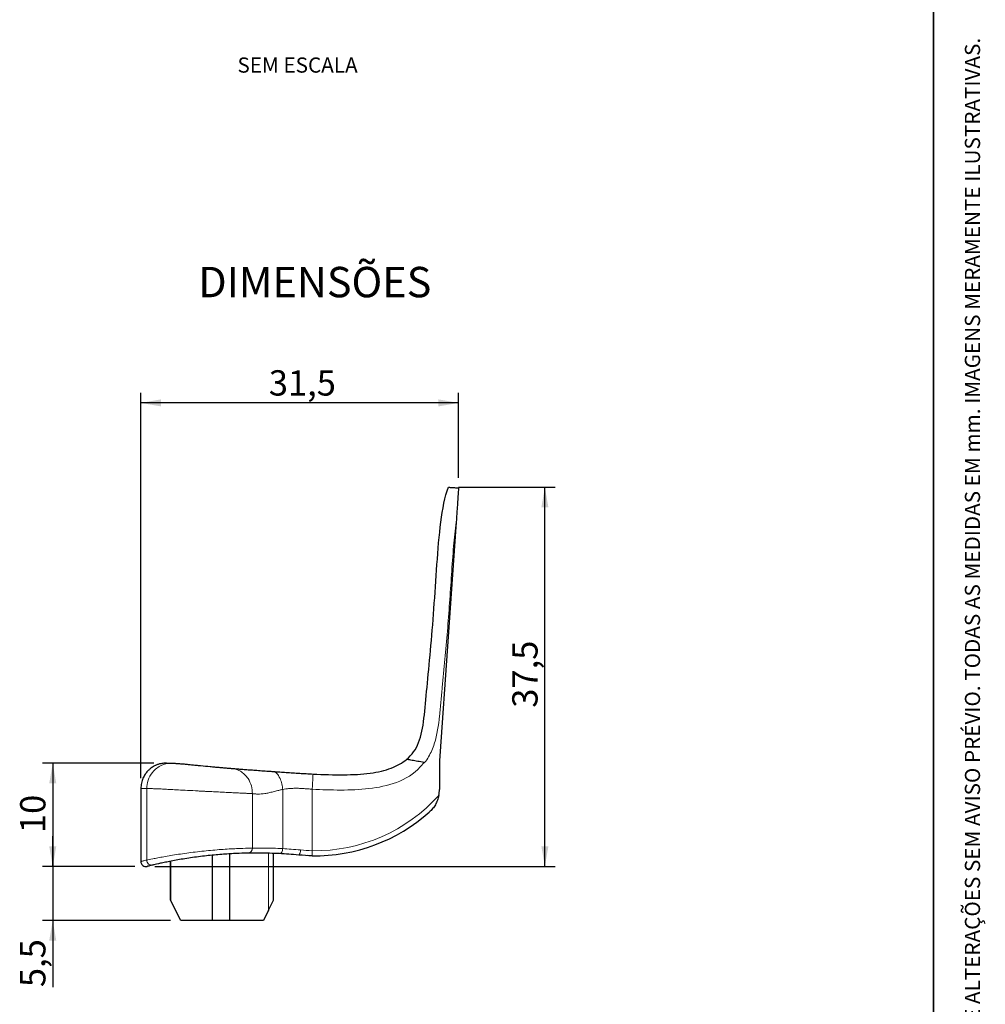
# Model space of a CAD drawing. Units: millimetres. Extents: x 10 to 205, y 4 to 287.
# Drawn here: x 110 to 205, y 77 to 174 of the extents above; entities that cross this region are included whole.
import ezdxf

# ---------------------------------------------------------------- set-up
doc = ezdxf.new("R2010")
doc.units = ezdxf.units.MM
doc.layers.add('COTAS', color=8, linetype='Continuous')
doc.layers.add('TEXTOS_EM_PORTUGUES', color=7, linetype='Continuous')
doc.layers.add('LAYOUT_', color=7, linetype='Continuous', lineweight=35)
doc.styles.add('SLDTEXTSTYLE0', font='TXT', dxfattribs={"width": 0.7})
doc.dimstyles.new('SLDDIMSTYLE0', dxfattribs={"dimtxt": 2.5, "dimasz": 2, "dimexe": 0, "dimexo": 0.0625, "dimtad": 1, "dimdec": 0, "dimrnd": 1e-09, "dimzin": 12, "dimdsep": 46, "dimtxsty": 'SLDTEXTSTYLE0', "dimsah": 1, "dimcen": 0.09, "dimadec": 0, "dimazin": 3, "dimtfac": 1, "dimtofl": 0, "dimtmove": 0, "dimatfit": 3, "dimfxl": 1, "dimfrac": 2, "dimtolj": 1, "dimtzin": 12, "dimarcsym": 0})
doc.dimstyles.new('SLDDIMSTYLE1', dxfattribs={"dimtxt": 2.5, "dimasz": 2, "dimexe": 0, "dimexo": 0.0625, "dimtad": 1, "dimdec": 1, "dimrnd": 1e-09, "dimzin": 12, "dimdsep": 46, "dimtxsty": 'SLDTEXTSTYLE0', "dimsah": 1, "dimcen": 0.09, "dimadec": 0, "dimazin": 3, "dimtfac": 1, "dimtdec": 1, "dimtmove": 0, "dimatfit": 0, "dimfxl": 1, "dimfrac": 2, "dimtolj": 1, "dimtzin": 12, "dimarcsym": 0})
doc.dimstyles.new('SLDDIMSTYLE2', dxfattribs={"dimtxt": 2.5, "dimasz": 2, "dimexe": 0, "dimexo": 0.0625, "dimtad": 1, "dimdec": 1, "dimrnd": 1e-09, "dimzin": 12, "dimdsep": 46, "dimtxsty": 'SLDTEXTSTYLE0', "dimsah": 1, "dimcen": 0.09, "dimadec": 0, "dimazin": 3, "dimtfac": 1, "dimtdec": 1, "dimtofl": 0, "dimtmove": 0, "dimatfit": 3, "dimfxl": 1, "dimfrac": 2, "dimtolj": 1, "dimtzin": 12, "dimarcsym": 0})

# ---------------------------------------------------------------- blocks, each defined once
blk = doc.blocks.new('_D')
at = {"layer": 'COTAS'}
for p, q in [((122.951, 100.656), (111.955, 100.656)), ((112.955, 100.656), (112.955, 90.461)), ((121.051, 90.461), (111.955, 90.461))]:
    blk.add_line(p, q, dxfattribs=at)
for points in [[(112.955, 100.656), (112.605, 98.656), (113.305, 98.656)], [(112.955, 90.461), (113.305, 92.461), (112.605, 92.461)]]:
    blk.add_solid(points, dxfattribs=at)
at = {"layer": 'COTAS', "insert": (109.732, 93.753), "char_height": 2.5, "attachment_point": 1, "rotation": 90, "style": 'SLDTEXTSTYLE0'}
blk.add_mtext('10', dxfattribs=at)
blk = doc.blocks.new('_D_1')
at = {"layer": 'COTAS'}
for p, q in [((112.955, 90.461), (112.955, 93.461)), ((121.051, 90.461), (111.955, 90.461)), ((112.955, 90.461), (112.955, 85.127)), ((124.594, 85.127), (111.955, 85.127)), ((112.955, 85.127), (112.955, 78.545))]:
    blk.add_line(p, q, dxfattribs=at)
for points in [[(112.955, 90.461), (113.305, 92.461), (112.605, 92.461)], [(112.955, 85.127), (112.605, 83.127), (113.305, 83.127)]]:
    blk.add_solid(points, dxfattribs=at)
at = {"layer": 'COTAS', "insert": (109.732, 78.545), "char_height": 2.5, "attachment_point": 1, "rotation": 90, "style": 'SLDTEXTSTYLE0'}
blk.add_mtext('5,5', dxfattribs=at)
blk = doc.blocks.new('_D_2')
at = {"layer": 'COTAS'}
for p, q in [((153.049, 127.901), (162.573, 127.901)), ((161.573, 90.461), (161.573, 127.901)), ((123.051, 90.461), (162.573, 90.461))]:
    blk.add_line(p, q, dxfattribs=at)
for points in [[(161.573, 127.901), (161.223, 125.901), (161.923, 125.901)], [(161.573, 90.461), (161.923, 92.461), (161.223, 92.461)]]:
    blk.add_solid(points, dxfattribs=at)
at = {"layer": 'COTAS', "insert": (158.351, 106.129), "char_height": 2.5, "attachment_point": 1, "rotation": 90, "style": 'SLDTEXTSTYLE0'}
blk.add_mtext('37,5', dxfattribs=at)
blk = doc.blocks.new('_D_3')
at = {"layer": 'COTAS'}
for p, q in [((121.659, 99.164), (121.659, 137.228)), ((153.043, 128.831), (153.043, 137.228)), ((153.043, 136.228), (121.659, 136.228))]:
    blk.add_line(p, q, dxfattribs=at)
for points in [[(121.659, 136.228), (123.659, 135.878), (123.659, 136.578)], [(153.043, 136.228), (151.043, 136.578), (151.043, 135.878)]]:
    blk.add_solid(points, dxfattribs=at)
at = {"layer": 'COTAS', "insert": (134.299, 139.451), "char_height": 2.5, "attachment_point": 1, "style": 'SLDTEXTSTYLE0'}
blk.add_mtext('31,5', dxfattribs=at)

msp = doc.modelspace()

# ---------------------------------------------------------------- linework, layer by layer
at = {"color": 7, "linetype": 'Continuous', "lineweight": 25}
for p, q in [((152.806, 124.448), (151.159, 100.892)), ((149.626, 100.726), (149.692, 100.715)), ((151.129, 100.461), (151.159, 100.461)), ((151.129, 100.461), (151.159, 100.456)), ((151.159, 100.892), (151.159, 100.461)), ((151.159, 100.456), (151.159, 98.067)), ((121.659, 98.164), (121.659, 90.95)), ((128.723, 85.127), (128.723, 91.567)), ((130.455, 85.127), (130.455, 91.702)), ((134.771, 87.127), (134.771, 91.747)), ((135.545, 91.712), (135.109, 91.733)), ((138.584, 91.514), (138.169, 91.526)), ((122.877, 90.608), (122.791, 90.588)), ((124.589, 90.971), (124.589, 87.137)), ((124.594, 87.127), (124.594, 90.972)), ((124.589, 87.137), (124.594, 87.127)), ((125.594, 85.127), (124.594, 87.127)), ((134.271, 86.127), (134.771, 87.127)), ((134.271, 86.127), (133.771, 85.127)), ((128.723, 85.127), (125.594, 85.127)), ((130.455, 85.127), (128.723, 85.127)), ((133.771, 85.127), (130.455, 85.127))]:
    msp.add_line(p, q, dxfattribs=at)
at = {"color": 8, "linetype": 'Continuous', "lineweight": 18}
for p, q in [((122.245, 91.088), (122.245, 98.158)), ((132.674, 92.272), (132.674, 97.651)), ((135.676, 92.222), (135.676, 98.056)), ((138.591, 92.014), (138.591, 98.088)), ((134.271, 86.127), (134.271, 91.763)), ((138.591, 92.014), (138.584, 91.514))]:
    msp.add_line(p, q, dxfattribs=at)
at = {"color": 8, "linetype": 'Continuous', "lineweight": 18, "flags": 128}
msp.add_lwpolyline([(135.676, 92.222), (135.667, 92.123), (135.647, 92.027), (135.616, 91.94), (135.576, 91.863), (135.528, 91.801), (135.475, 91.756), (135.418, 91.729), (135.36, 91.722)], dxfattribs=at)
at = {"color": 8, "linetype": 'Continuous', "lineweight": 18}
for centre, radius, start, end in [((138.837, 108.512), 16.5, 269.1472, 318.0027), ((132.195, 92.251), 0.48, 273.63731, 2.53677), ((136.775, 92.02), 0.651, 318.09357, 5.58035), ((122.742, 91.087), 0.497, 179.87753, 282.33911)]:
    msp.add_arc(centre, radius, start, end, dxfattribs=at)
at = {"color": 7, "linetype": 'Continuous', "lineweight": 25}
for centre, radius, start, end in [((148.159, 98.067), 3, 348.56113, 0), ((138.837, 108.512), 17, 269.1472, 311.74811), ((122.159, 90.95), 0.5, 179.96017, 283.89018)]:
    msp.add_arc(centre, radius, start, end, dxfattribs=at)
for points, knots in [([(147.892, 101.032), (148.449, 101.462), (148.836, 102.018), (149.368, 103.374), (149.513, 104.175), (149.742, 105.999), (149.828, 107.023), (150.032, 109.267), (150.149, 110.488), (150.389, 113.092), (150.623, 115.864), (150.905, 120.294), (151.238, 124.587), (151.69, 126.962), (152.05, 127.9)], [0, 0, 0, 0, 0.125, 0.125, 0.25, 0.25, 0.375, 0.375, 0.5, 0.5, 0.625, 0.75, 0.875, 1, 1, 1, 1]), ([(152.05, 127.9), (152.051, 127.9), (152.053, 127.9), (152.067, 127.899), (152.089, 127.898), (152.13, 127.895), (152.203, 127.89), (152.322, 127.881), (152.469, 127.871), (152.641, 127.859), (152.832, 127.846), (152.972, 127.836), (153.043, 127.831)], [0, 0, 0, 0, 0.0625, 0.124697, 0.186985, 0.249756, 0.374236, 0.499607, 0.624072, 0.749728, 0.874229, 1, 1, 1, 1]), ([(153.043, 127.831), (153.037, 127.754), (153.026, 127.589), (153.007, 127.324), (152.986, 127.023), (152.963, 126.688), (152.928, 126.194), (152.876, 125.443), (152.832, 124.816), (152.806, 124.448)], [0, 0, 0, 0, 0.068474, 0.147097, 0.235926, 0.335004, 0.444358, 0.67389, 1, 1, 1, 1]), ([(124.177, 100.666), (124.097, 100.663), (123.949, 100.658), (123.73, 100.628), (123.543, 100.588), (123.384, 100.542), (123.253, 100.496), (123.129, 100.444), (123.01, 100.387), (122.88, 100.314), (122.727, 100.216), (122.533, 100.069), (122.304, 99.853), (122.064, 99.552), (121.851, 99.161), (121.691, 98.688), (121.67, 98.343), (121.659, 98.164)], [0, 0, 0, 0, 0.109497, 0.204176, 0.284176, 0.334776, 0.377676, 0.413502, 0.443403, 0.469652, 0.504735, 0.554456, 0.618822, 0.697339, 0.788902, 0.890976, 1, 1, 1, 1]), ([(124.183, 100.666), (124.164, 100.666), (124.093, 100.665), (124.06, 100.662), (124.102, 100.662), (124.257, 100.665), (124.489, 100.666), (124.696, 100.66), (124.8, 100.656)], [0, 0, 0, 0, 0.0670238, 0.2528561, 0.4386441, 0.6250369, 0.8122432, 1, 1, 1, 1]), ([(124.8, 100.656), (124.814, 100.656), (124.84, 100.654), (124.892, 100.652), (124.952, 100.649), (125.022, 100.645), (125.101, 100.64), (125.245, 100.631), (125.477, 100.615), (125.827, 100.586), (126.221, 100.549), (126.648, 100.508), (127.098, 100.462), (127.716, 100.4), (128.349, 100.338), (128.945, 100.283), (129.365, 100.245), (129.748, 100.212), (130.049, 100.187), (130.278, 100.168), (130.45, 100.154), (130.538, 100.147), (130.583, 100.143)], [0, 0, 0, 0, 0.020257, 0.0408075, 0.0617257, 0.0830877, 0.1049718, 0.1274582, 0.1908631, 0.2561293, 0.320139, 0.3835533, 0.4461937, 0.5082184, 0.6305771, 0.6917068, 0.7528345, 0.8139863, 0.8760776, 0.9175838, 0.9587495, 1, 1, 1, 1]), ([(130.583, 100.143), (130.618, 100.14), (130.688, 100.135), (130.797, 100.126), (130.93, 100.115), (131.091, 100.103), (131.289, 100.088), (131.503, 100.071), (131.813, 100.048), (132.157, 100.022), (132.53, 99.994), (132.919, 99.965), (133.436, 99.928), (133.975, 99.889), (134.42, 99.857), (134.645, 99.841), (134.763, 99.833)], [0, 0, 0, 0, 0.0438417, 0.0859741, 0.1264196, 0.1909405, 0.2525884, 0.3155946, 0.3785785, 0.5040937, 0.5664999, 0.628575, 0.7522279, 0.8759795, 0.9350764, 1, 1, 1, 1]), ([(138.667, 99.586), (139.716, 99.533), (140.731, 99.5), (142.628, 99.516), (144.39, 99.615), (145.793, 99.939), (146.993, 100.39), (147.491, 100.679), (147.888, 101.033)], [0, 0, 0, 0, 0.25, 0.25, 0.5, 0.75, 0.75, 1, 1, 1, 1]), ([(149.626, 100.726), (149.417, 100.763), (149.207, 100.8), (148.813, 100.87), (148.624, 100.903), (148.294, 100.961), (148.152, 100.986), (147.998, 101.013), (147.958, 101.02), (147.903, 101.03), (147.889, 101.033), (147.888, 101.033)], [0, 0, 0, 0, 0.25, 0.25, 0.5, 0.5, 0.75, 0.75, 0.875, 0.875, 1, 1, 1, 1]), ([(134.763, 99.833), (134.867, 99.825), (135.074, 99.811), (135.388, 99.789), (135.704, 99.767), (136.022, 99.746), (136.342, 99.724), (136.782, 99.695), (137.331, 99.661), (137.891, 99.627), (138.331, 99.603), (138.556, 99.592), (138.667, 99.586)], [0, 0, 0, 0, 0.084514, 0.168491, 0.251966, 0.334972, 0.417541, 0.499702, 0.673497, 0.833827, 0.918332, 1, 1, 1, 1]), ([(151.099, 97.472), (151.066, 97.307), (151.019, 97.149), (150.902, 96.843), (150.831, 96.695), (150.671, 96.42), (150.582, 96.291), (150.383, 96.048), (150.273, 95.933), (150.156, 95.829)], [0, 0, 0, 0, 0.25, 0.25, 0.5, 0.5, 0.75, 0.75, 1, 1, 1, 1]), ([(132.226, 91.772), (132.015, 91.768), (131.727, 91.761), (131.207, 91.741), (131.019, 91.733), (130.611, 91.713), (130.393, 91.7), (129.942, 91.671), (129.707, 91.654), (129.216, 91.615), (128.962, 91.592), (128.451, 91.542), (128.193, 91.515), (127.672, 91.455), (127.406, 91.422), (126.889, 91.353), (126.635, 91.317), (126.135, 91.241), (125.887, 91.202), (125.414, 91.123), (125.188, 91.083), (124.757, 91.004), (124.55, 90.964), (124.166, 90.889), (123.99, 90.852), (123.668, 90.785), (123.522, 90.753), (123.135, 90.668), (122.953, 90.626), (122.848, 90.601)], [0, 0, 0, 0, 0.125, 0.125, 0.1875, 0.1875, 0.25, 0.25, 0.3125, 0.3125, 0.375, 0.375, 0.4375, 0.4375, 0.5, 0.5, 0.5625, 0.5625, 0.625, 0.625, 0.6875, 0.6875, 0.75, 0.75, 0.8125, 0.8125, 0.875, 0.875, 1, 1, 1, 1]), ([(135.36, 91.722), (135.015, 91.74), (134.689, 91.752), (134.076, 91.77), (133.787, 91.775), (132.997, 91.783), (132.564, 91.778), (132.226, 91.772)], [0, 0, 0, 0, 0.25, 0.25, 0.5, 0.5, 1, 1, 1, 1]), ([(122.848, 90.601), (122.783, 90.586), (122.651, 90.555), (122.497, 90.518), (122.377, 90.488), (122.305, 90.471), (122.274, 90.463), (122.281, 90.465), (122.282, 90.465)], [0, 0, 0, 0, 0.183584, 0.367168, 0.567691, 0.768215, 0.970109, 1, 1, 1, 1])]:
    msp.add_open_spline(points, degree=3, knots=knots, dxfattribs=at)
at = {"color": 8, "linetype": 'Continuous', "lineweight": 18}
for points, knots in [([(152.804, 124.448), (152.699, 123.669), (152.441, 121), (152.181, 116.464), (151.79, 111.852), (151.497, 108.823), (151.371, 107.426), (151.286, 106.494), (151.125, 104.87), (150.875, 103.001), (150.234, 101.48), (149.836, 100.897), (149.692, 100.715)], [0.415099, 0.415099, 0.415099, 0.415099, 0.650183, 1.211053, 1.771923, 2.052357, 2.122466, 2.192575, 2.332792, 2.613227, 2.753445, 2.822754, 2.822754, 2.822754, 2.822754]), ([(122.245, 98.158), (122.245, 98.416), (122.325, 98.967), (122.8, 99.863), (123.716, 100.556), (124.464, 100.67), (124.8, 100.656)], [-1, -1, -1, -1, -0.785714, -0.571429, -0.285714, 0, 0, 0, 0]), ([(132.674, 97.651), (132.678, 97.894), (132.618, 98.409), (132.246, 99.247), (131.512, 99.938), (130.879, 100.119), (130.583, 100.143)], [-1, -1, -1, -1, -0.785714, -0.571429, -0.285714, 0, 0, 0, 0]), ([(149.626, 100.726), (149.583, 100.667), (149.468, 100.516), (148.735, 99.651), (146.974, 98.604), (143.272, 97.908), (140.459, 97.994), (138.591, 98.088)], [2.836938, 2.836938, 2.836938, 2.836938, 2.858608, 2.893662, 3.174097, 3.454532, 4.015402, 4.015402, 4.015402, 4.015402]), ([(135.676, 98.056), (135.659, 98.231), (135.598, 98.605), (135.402, 99.218), (135.091, 99.713), (134.863, 99.826), (134.763, 99.833)], [0, 0, 0, 0, 0.214286, 0.428571, 0.714286, 1, 1, 1, 1]), ([(138.591, 98.088), (138.599, 98.239), (138.615, 98.562), (138.642, 99.086), (138.662, 99.502), (138.667, 99.586), (138.667, 99.586)], [0, 0, 0, 0, 0.214286, 0.428571, 0.714286, 1, 1, 1, 1]), ([(122.245, 98.158), (122.213, 98.16), (122.147, 98.162), (122.054, 98.164), (121.963, 98.166), (121.878, 98.166), (121.801, 98.166), (121.738, 98.165), (121.694, 98.164), (121.665, 98.164), (121.661, 98.164), (121.659, 98.164)], [0, 0, 0, 0, 0.0828348, 0.1742784, 0.274331, 0.3829928, 0.500264, 0.6252357, 0.7502075, 0.8628953, 1, 1, 1, 1]), ([(132.674, 97.651), (132.642, 97.652), (132.577, 97.655), (132.466, 97.66), (132.343, 97.666), (132.208, 97.673), (132.058, 97.68), (131.896, 97.688), (131.719, 97.696), (131.527, 97.706), (131.321, 97.716), (131.101, 97.726), (130.866, 97.738), (130.616, 97.75), (130.352, 97.763), (130.074, 97.776), (129.782, 97.79), (129.478, 97.805), (129.16, 97.821), (128.831, 97.837), (128.491, 97.854), (128.142, 97.871), (127.785, 97.89), (127.42, 97.909), (126.828, 97.94), (126.056, 97.982), (125.191, 98.028), (124.497, 98.065), (124.006, 98.09), (123.652, 98.107), (123.384, 98.119), (123.132, 98.129), (122.898, 98.138), (122.688, 98.145), (122.506, 98.151), (122.352, 98.156), (122.281, 98.158), (122.245, 98.158)], [0, 0, 0, 0, 0.016873, 0.034189, 0.051949, 0.070153, 0.0888, 0.107892, 0.127427, 0.147407, 0.167831, 0.188699, 0.210011, 0.231768, 0.253969, 0.276614, 0.299703, 0.323237, 0.347216, 0.371639, 0.396506, 0.421818, 0.447575, 0.473776, 0.500422, 0.575873, 0.642606, 0.700613, 0.749888, 0.777969, 0.806958, 0.836856, 0.867664, 0.899382, 0.93201, 0.96555, 1, 1, 1, 1]), ([(135.676, 98.056), (135.626, 98.047), (135.52, 98.026), (135.357, 97.991), (135.166, 97.947), (134.955, 97.896), (134.65, 97.817), (134.299, 97.728), (133.777, 97.625), (133.383, 97.598), (133.079, 97.612), (132.936, 97.624), (132.797, 97.637), (132.715, 97.646), (132.674, 97.651)], [0, 0, 0, 0, 0.038704, 0.081631, 0.128786, 0.192202, 0.255662, 0.388854, 0.505447, 0.752744, 0.809168, 0.876353, 0.938174, 1, 1, 1, 1]), ([(138.591, 98.088), (138.525, 98.092), (138.394, 98.101), (138.196, 98.115), (138, 98.129), (137.741, 98.15), (137.419, 98.17), (137.039, 98.179), (136.668, 98.173), (136.316, 98.151), (135.984, 98.114), (135.778, 98.075), (135.676, 98.056)], [0, 0, 0, 0, 0.0634515, 0.1269165, 0.1903956, 0.2538894, 0.3786767, 0.5065019, 0.6334031, 0.7578022, 0.8799225, 1, 1, 1, 1]), ([(122.245, 91.088), (122.362, 91.113), (122.566, 91.156), (122.999, 91.243), (123.162, 91.275), (123.522, 91.344), (123.719, 91.38), (124.148, 91.457), (124.378, 91.497), (124.859, 91.577), (125.11, 91.617), (125.636, 91.697), (125.912, 91.737), (126.467, 91.813), (126.749, 91.849), (127.322, 91.919), (127.616, 91.952), (128.194, 92.012), (128.48, 92.04), (129.045, 92.09), (129.327, 92.113), (129.871, 92.153), (130.132, 92.17), (130.633, 92.199), (130.875, 92.212), (131.329, 92.233), (131.538, 92.241), (132.118, 92.261), (132.44, 92.268), (132.674, 92.272)], [0, 0, 0, 0, 0.125, 0.125, 0.1875, 0.1875, 0.25, 0.25, 0.3125, 0.3125, 0.375, 0.375, 0.4375, 0.4375, 0.5, 0.5, 0.5625, 0.5625, 0.625, 0.625, 0.6875, 0.6875, 0.75, 0.75, 0.8125, 0.8125, 0.875, 0.875, 1, 1, 1, 1]), ([(132.674, 92.272), (132.999, 92.278), (133.415, 92.283), (134.172, 92.275), (134.449, 92.27), (135.036, 92.252), (135.347, 92.239), (135.676, 92.222)], [0, 0, 0, 0, 0.5, 0.5, 0.75, 0.75, 1, 1, 1, 1]), ([(121.66, 90.95), (121.66, 90.95), (121.651, 90.948), (121.682, 90.955), (121.755, 90.973), (121.881, 91.003), (122.042, 91.041), (122.177, 91.072), (122.245, 91.088)], [0, 0, 0, 0, 0.010739, 0.217183, 0.424772, 0.632744, 0.816241, 1, 1, 1, 1])]:
    msp.add_open_spline(points, degree=3, knots=knots, dxfattribs=at)
at = {"color": 7, "linetype": 'Continuous', "lineweight": 25}
for points in [[(137.259, 91.586), (136.569, 91.65), (135.936, 91.693), (135.36, 91.722)], [(138.584, 91.514), (138.135, 91.521), (137.694, 91.545), (137.259, 91.586)]]:
    msp.add_open_spline(points, degree=3, dxfattribs=at)
at = {"color": 8, "linetype": 'Continuous', "lineweight": 18}
for points in [[(135.676, 92.222), (136.207, 92.192), (136.79, 92.149), (137.422, 92.084)], [(137.422, 92.084), (137.805, 92.044), (138.195, 92.021), (138.591, 92.014)]]:
    msp.add_open_spline(points, degree=3, dxfattribs=at)
at = {"layer": 'LAYOUT_', "color": 7, "lineweight": 35}
msp.add_line((199.981, 12.999), (199.981, 283.999), dxfattribs=at)

# ---------------------------------------------------------------- texts
at = {"layer": 'LAYOUT_', "insert": (203.066, 50), "char_height": 1.5, "attachment_point": 1, "rotation": 90, "style": 'SLDTEXTSTYLE0'}
msp.add_mtext('RESERVAMOS O DIREITO DE ALTERAÇÕES SEM AVISO PRÉVIO. TODAS AS MEDIDAS EM mm. IMAGENS MERAMENTE ILUSTRATIVAS.', dxfattribs=at)
at = {"layer": 'TEXTOS_EM_PORTUGUES', "insert": (137.139, 170.335), "char_height": 1.5, "attachment_point": 2, "style": 'SLDTEXTSTYLE0'}
msp.add_mtext('SEM ESCALA', dxfattribs=at)
at = {"layer": 'TEXTOS_EM_PORTUGUES', "color": 7, "insert": (127.325, 149.656), "char_height": 3, "attachment_point": 1, "style": 'SLDTEXTSTYLE0'}
msp.add_mtext('DIMENSÕES', dxfattribs=at)

# ---------------------------------------------------------------- dimensions: what is measured, and where the dimension line sits
at = {"layer": 'COTAS'}
for base, p1, p2, angle, dimstyle, picture, middle in [((121.659, 136.228), (153.043, 127.831), (121.659, 98.164), 0, 'SLDDIMSTYLE2', '_D_3', (137.351, 136.228)), ((161.573, 127.901), (122.051, 90.461), (152.049, 127.901), 90, 'SLDDIMSTYLE2', '_D_2', (161.573, 109.181)), ((112.955, 90.461), (123.951, 100.656), (122.051, 90.461), 90, 'SLDDIMSTYLE0', '_D', (112.955, 95.559)), ((112.955, 85.127), (122.051, 90.461), (125.594, 85.127), 90, 'SLDDIMSTYLE1', '_D_1', (112.955, 80.694))]:
    dim = msp.add_linear_dim(base=base, p1=p1, p2=p2, angle=angle, dimstyle=dimstyle, dxfattribs=at)
    dim.commit()
    dim.dimension.update_dxf_attribs({"geometry": picture, "text_midpoint": middle, "dimtype": 160})

doc.saveas('drawing.dxf')
